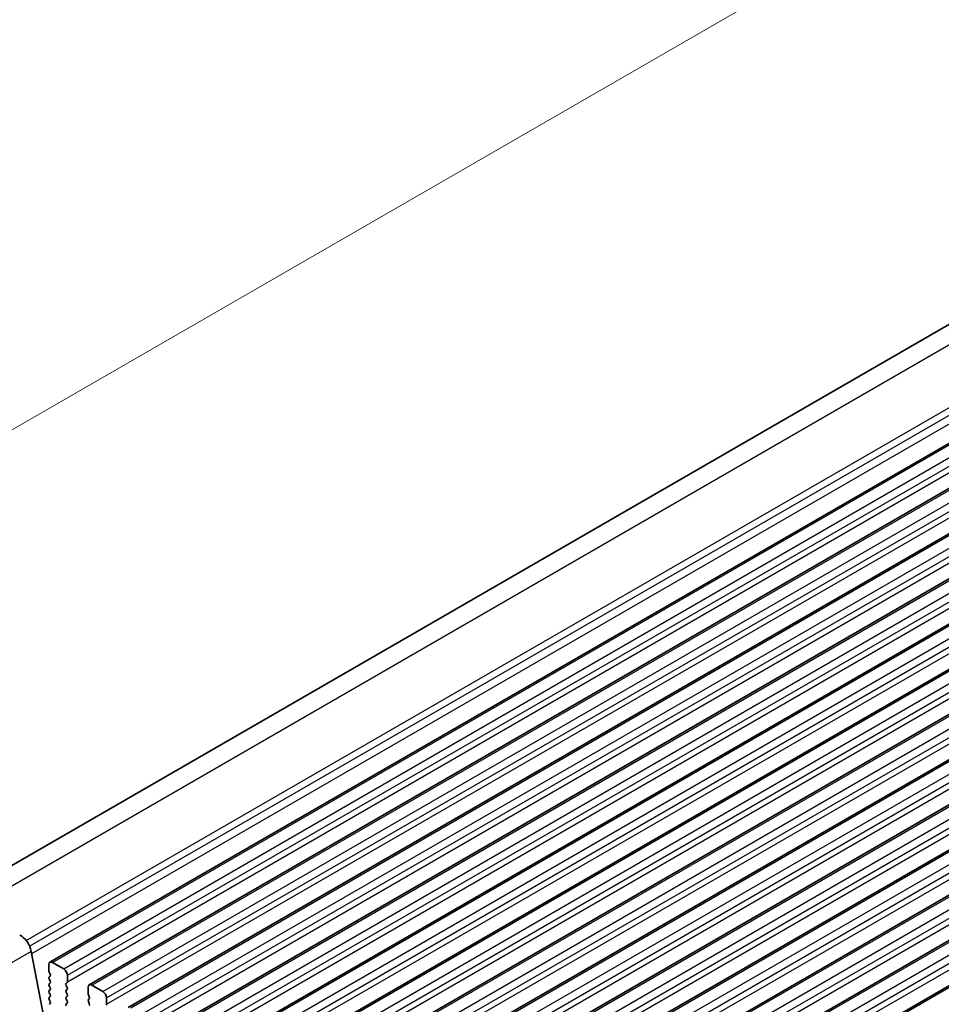
# Model space of a CAD drawing. Units: millimetres. Extents: x 0 to 7554, y 0 to 1124.
# Drawn here: x 212 to 300, y 440 to 534 of the extents above; entities that cross this region are included whole.
import ezdxf

# ---------------------------------------------------------------- set-up
doc = ezdxf.new("R2010")
doc.units = ezdxf.units.MM
for name, color, linetype, lineweight in [('Dimension (ISO)', 7, 'Continuous', 18), ('Visible (ISO)', 7, 'Continuous', 35), ('Visible Narrow (ISO)', 7, 'Continuous', 25)]:
    doc.layers.add(name, color=color, linetype=linetype, lineweight=lineweight)
doc.styles.add('Note Text (TK)', font='txt')
doc.dimstyles.new('Default - Method 1b (TK)', dxfattribs={"dimscale": 3, "dimtxt": 2.5, "dimasz": 2.5, "dimexe": 1, "dimexo": 1.5, "dimgap": 1, "dimtad": 1, "dimtoh": 1, "dimrnd": 1e-08, "dimdsep": 46, "dimtxsty": 'Note Text (TK)', "dimcen": 0.09, "dimdle": 5, "dimclrd": 100, "dimclre": 100, "dimclrt": 7, "dimadec": 1, "dimazin": 1, "dimtfac": 1, "dimtmove": 0, "dimatfit": 3, "dimfxl": 1, "dimtolj": 1, "dimlwd": -1, "dimlwe": -1, "dimarcsym": 0})

# ---------------------------------------------------------------- blocks, each defined once
blk = doc.blocks.new('*D26')
at = {"layer": 'Defpoints', "color": 0}
for p in [(399.29, 603.419), (439.472, 583.858), (204.006, 447.911)]:
    blk.add_point(p, dxfattribs=at)
at = {"layer": 'Dimension (ISO)', "color": 100}
for p, q in [((434.589, 586.235), (396.035, 605.004)), ((170.319, 471.223), (392.795, 599.669)), ((199.123, 450.288), (160.569, 469.057))]:
    blk.add_line(p, q, dxfattribs=at)
for points in [[(392.17, 600.752), (393.42, 598.587), (399.29, 603.419)], [(169.694, 472.305), (170.944, 470.14), (163.824, 467.473)]]:
    blk.add_solid(points, dxfattribs=at)
at = {"layer": 'Dimension (ISO)', "color": 7, "insert": (274.207, 538.062), "char_height": 7.5, "attachment_point": 4, "rotation": 30, "style": 'Note Text (TK)'}
blk.add_mtext('\\A1;{\\Q-34.042;\\W0.816;\\H0.784x;333}', dxfattribs=at)

msp = doc.modelspace()

# ---------------------------------------------------------------- linework, layer by layer
at = {"layer": 'Visible (ISO)'}
for p, q in [((205.0055, 449.5488), (434.2929, 581.9279)), ((214.6982, 443.769), (445.9221, 577.2662)), ((218.4459, 441.6053), (449.6698, 575.1025)), ((222.1935, 439.4416), (453.4175, 572.9388)), ((225.9412, 437.2779), (457.1651, 570.775)), ((229.6889, 435.1141), (460.9128, 568.6113)), ((233.4365, 432.9504), (464.6605, 566.4476)), ((237.1842, 430.7867), (468.4081, 564.2839)), ((240.9319, 428.623), (472.1558, 562.1202)), ((244.6795, 426.4593), (475.9034, 559.9565)), ((248.4272, 424.2956), (479.6511, 557.7928)), ((252.1749, 422.1318), (483.3988, 555.629)), ((255.9225, 419.9681), (487.1464, 553.4653)), ((259.6702, 417.8044), (490.8941, 551.3016)), ((214.3419, 437.3438), (212.9087, 444.8088)), ((214.5947, 443.5401), (214.5947, 442.9277)), ((216.0089, 443.1319), (214.9482, 443.7442)), ((214.6229, 442.8134), (214.7078, 442.6338)), ((214.7078, 442.4378), (214.6229, 442.3562)), ((216.3624, 441.9071), (216.3624, 442.5195)), ((214.6229, 442.1602), (214.7078, 441.9806)), ((214.7078, 441.7846), (214.6229, 441.703)), ((214.6229, 441.507), (214.7078, 441.3274)), ((216.2493, 441.7438), (216.3341, 441.8255)), ((216.3341, 441.3682), (216.2493, 441.5479)), ((218.3423, 441.3764), (218.3423, 440.764)), ((219.7565, 440.9682), (218.6959, 441.5805)), ((214.7078, 441.1314), (214.6229, 441.0498)), ((214.6229, 440.8538), (214.7078, 440.6742)), ((214.7078, 440.4783), (214.6229, 440.3966)), ((216.2493, 441.0906), (216.3341, 441.1723)), ((216.3341, 440.715), (216.2493, 440.8947)), ((216.2493, 440.4374), (216.3341, 440.5191)), ((218.3706, 440.6497), (218.4555, 440.4701)), ((220.1101, 439.7434), (220.1101, 440.3558)), ((214.6229, 440.2006), (214.7078, 440.021)), ((214.7078, 439.8251), (214.6229, 439.7434)), ((216.3341, 440.0618), (216.2493, 440.2415)), ((216.2493, 439.7842), (216.3341, 439.8659)), ((218.4555, 440.2741), (218.3706, 440.1925)), ((218.3706, 439.9965), (218.4555, 439.8169))]:
    msp.add_line(p, q, dxfattribs=at)
for centre, major_axis, start_param, end_param in [((211.8796, 445.1067), (-0.75, 1.299), 4.1713369, 5.57602), ((214.9482, 443.336), (-0.25, 0.433), 5.4977871, 7.0685835), ((216.0089, 442.7236), (-0.25, 0.433), 3.9269908, 5.4977871), ((214.7361, 442.1929), (-0.1, 0.1732), 0.1418971, 1.4288993), ((214.7361, 442.8461), (0.1, -0.1732), 3.9269908, 4.5704919), ((214.5947, 442.6011), (0.1, -0.1732), 0.1418971, 1.4288993), ((214.7361, 441.5397), (-0.1, 0.1732), 0.1418971, 1.4288993), ((214.5947, 441.9479), (0.1, -0.1732), 0.1418971, 1.4288993), ((214.5947, 441.2947), (0.1, -0.1732), 0.1418971, 1.4288993), ((216.3624, 441.5805), (-0.1, 0.1732), 0.1418971, 1.4288993), ((216.221, 441.9888), (0.1, -0.1732), 0.1418971, 0.7853982), ((216.221, 441.3356), (0.1, -0.1732), 0.1418971, 1.4288993), ((218.6959, 441.1723), (-0.25, 0.433), 5.4977871, 7.0685835), ((214.7361, 440.8865), (-0.1, 0.1732), 0.1418971, 1.4288993), ((214.7361, 440.2333), (-0.1, 0.1732), 0.1418971, 1.4288993), ((214.5947, 440.6416), (0.1, -0.1732), 0.1418971, 1.4288993), ((216.3624, 440.9273), (-0.1, 0.1732), 0.1418971, 1.4288993), ((216.3624, 440.2741), (-0.1, 0.1732), 0.1418971, 1.4288993), ((216.221, 440.6824), (0.1, -0.1732), 0.1418971, 1.4288993), ((218.4837, 440.6824), (0.1, -0.1732), 3.9269908, 4.5704919), ((218.3423, 440.4374), (0.1, -0.1732), 0.1418971, 1.4288993), ((219.7565, 440.5599), (-0.25, 0.433), 3.9269908, 5.4977871), ((214.5947, 439.9884), (0.1, -0.1732), 0.1418971, 1.4288993), ((216.3624, 439.6209), (-0.1, 0.1732), 0.1418971, 1.4288993), ((216.221, 440.0292), (0.1, -0.1732), 0.1418971, 1.4288993), ((218.4837, 440.0292), (-0.1, 0.1732), 0.1418971, 1.4288993), ((218.3423, 439.7842), (0.1, -0.1732), 0.1418971, 1.4288993), ((219.9687, 439.8251), (0.1, -0.1732), 0.1418971, 0.7853982)]:
    msp.add_ellipse(centre, major_axis=major_axis, ratio=0.5773503, start_param=start_param, end_param=end_param, dxfattribs=at)
at = {"layer": 'Visible Narrow (ISO)'}
for p, q in [((206.9518, 448.7342), (437.4061, 581.7871)), ((212.4151, 445.8548), (443.0759, 579.0269)), ((212.7472, 445.3103), (443.4466, 578.5046)), ((212.9483, 444.6026), (443.5889, 577.763)), ((214.9482, 443.7442), (446.1721, 577.2414)), ((216.0089, 443.1319), (447.2328, 576.6291)), ((216.3624, 442.5195), (447.5863, 576.0167)), ((216.3624, 441.9071), (447.5863, 575.4043)), ((218.6959, 441.5805), (449.9198, 575.0777)), ((219.7565, 440.9682), (450.9804, 574.4653)), ((220.1101, 440.3558), (451.334, 573.853)), ((220.1101, 439.7434), (451.334, 573.2406)), ((222.4435, 439.4168), (453.6675, 572.914)), ((223.5042, 438.8044), (454.7281, 572.3016)), ((223.8578, 438.1921), (455.0817, 571.6893)), ((223.8578, 437.5797), (455.0817, 571.0769)), ((226.1912, 437.2531), (457.4151, 570.7503)), ((227.2519, 436.6407), (458.4758, 570.1379)), ((227.6054, 436.0283), (458.8293, 569.5255)), ((227.6054, 435.416), (458.8293, 568.9132)), ((229.9389, 435.0894), (461.1628, 568.5866)), ((230.9995, 434.477), (462.2234, 567.9742)), ((231.3531, 433.8646), (462.577, 567.3618)), ((231.3531, 433.2523), (462.577, 566.7494)), ((233.6865, 432.9257), (464.9105, 566.4229)), ((234.7472, 432.3133), (465.9711, 565.8105)), ((235.1007, 431.7009), (466.3247, 565.1981)), ((235.1007, 431.0885), (466.3247, 564.5857)), ((237.4342, 430.7619), (468.6581, 564.2591)), ((238.4949, 430.1496), (469.7188, 563.6468)), ((238.8484, 429.5372), (470.0723, 563.0344)), ((238.8484, 428.9248), (470.0723, 562.422)), ((241.1819, 428.5982), (472.4058, 562.0954)), ((242.2425, 427.9859), (473.4664, 561.483)), ((242.5961, 427.3735), (473.82, 560.8707)), ((242.5961, 426.7611), (473.82, 560.2583)), ((244.9295, 426.4345), (476.1534, 559.9317)), ((245.9902, 425.8221), (477.2141, 559.3193)), ((246.3437, 425.2098), (477.5677, 558.707)), ((246.3437, 424.5974), (477.5677, 558.0946)), ((248.6772, 424.2708), (479.9011, 557.768)), ((249.7379, 423.6584), (480.9618, 557.1556)), ((250.0914, 423.0461), (481.3153, 556.5432)), ((250.0914, 422.4337), (481.3153, 555.9309)), ((252.4249, 422.1071), (483.6488, 555.6043)), ((253.4855, 421.4947), (484.7094, 554.9919)), ((253.8391, 420.8823), (485.063, 554.3795)), ((253.8391, 420.27), (485.063, 553.7672)), ((256.1725, 419.9434), (487.3964, 553.4406)), ((257.2332, 419.331), (488.4571, 552.8282)), ((257.5867, 418.7186), (488.8107, 552.2158)), ((257.5867, 418.1062), (488.8107, 551.6034)), ((259.9202, 417.7796), (491.1441, 551.2768)), ((212.9087, 444.8088), (210.7874, 443.5841))]:
    msp.add_line(p, q, dxfattribs=at)

# ---------------------------------------------------------------- dimensions: what is measured, and where the dimension line sits
at = {"layer": 'Dimension (ISO)', "color": 100}
dim = msp.add_linear_dim(base=(399.2903, 603.4195), p1=(204.0056, 447.9111), p2=(439.4721, 583.8577), angle=210, text='{\\Q-34.042;\\W0.816;\\H0.784x;<>}', dimstyle='Default - Method 1b (TK)', override={"dimtoh": 0, "dimdec": 2, "dimlfac": 1.224745, "dimtp": 0, "dimtm": 0, "dimtdec": 2, "dimtofl": 0, "dimatfit": 1}, dxfattribs=at)
dim.commit()
dim.dimension.update_dxf_attribs({"geometry": '*D26', "text_midpoint": (281.557, 535.4461), "dimtype": 160})

doc.saveas('drawing.dxf')
